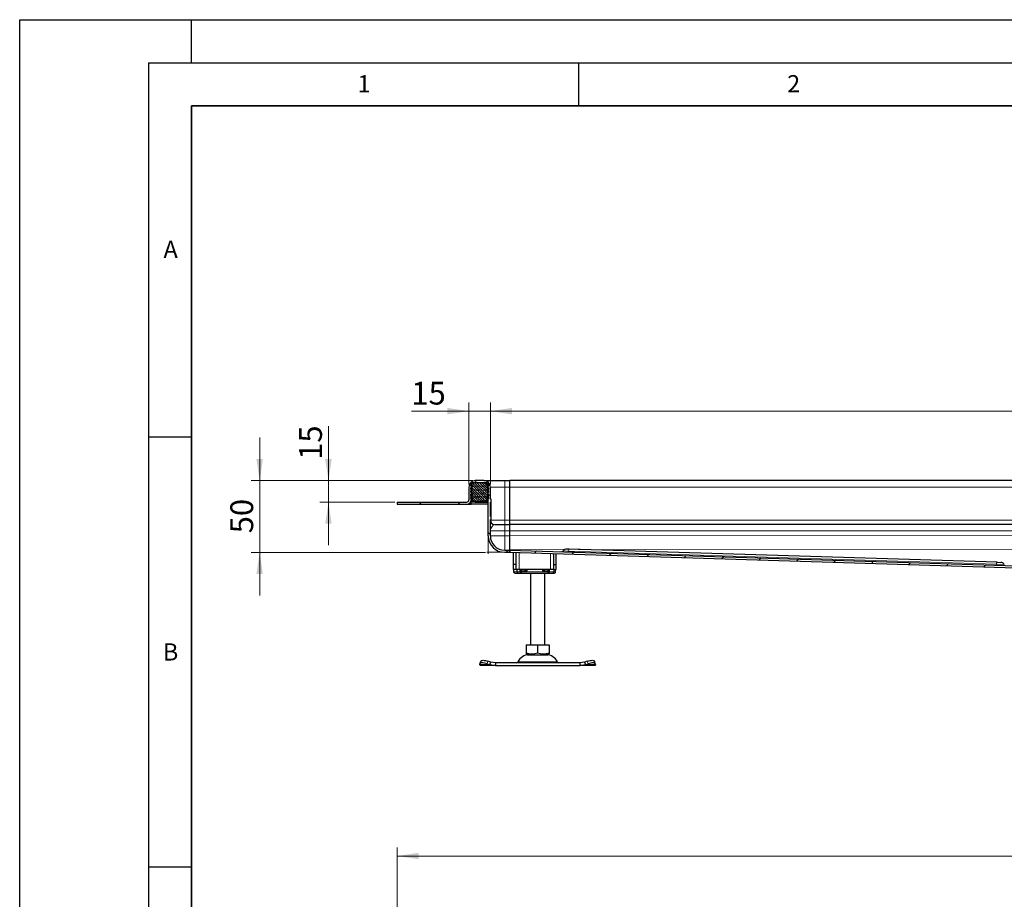
# Model space of a CAD drawing. Units: millimetres. Extents: x 0 to 420, y 0 to 297.
# Drawn here: x 0 to 115, y 195 to 297 of the extents above; entities that cross this region are included whole.
import ezdxf

# ---------------------------------------------------------------- set-up
doc = ezdxf.new("R2010")
doc.units = ezdxf.units.MM
doc.layers.add('LINIEN-DICK', color=7, linetype='Continuous', lineweight=35)
doc.layers.add('LINIEN-DÜNN', color=7, linetype='Continuous')
doc.layers.add('VORLAGE_TEXT', color=7, linetype='Continuous')
doc.styles.add('SLDTEXTSTYLE0', font='TXT', dxfattribs={"width": 0.605})
doc.dimstyles.new('SLDDIMSTYLE0', dxfattribs={"dimtxt": 2.568319, "dimasz": 2.5, "dimexe": 0, "dimexo": 0.0625, "dimgap": 0.64208, "dimtad": 1, "dimlfac": 6, "dimrnd": 1e-09, "dimzin": 12, "dimdsep": 46, "dimtxsty": 'SLDTEXTSTYLE0', "dimsah": 1, "dimcen": 0.09, "dimadec": 0, "dimazin": 3, "dimtfac": 1, "dimtdec": 3, "dimtofl": 0, "dimtmove": 0, "dimatfit": 3, "dimfxl": 1, "dimfrac": 2, "dimtolj": 1, "dimtzin": 12, "dimarcsym": 0})
doc.dimstyles.new('SLDDIMSTYLE1', dxfattribs={"dimtxt": 2.568319, "dimasz": 2.5, "dimexe": 0, "dimexo": 0.0625, "dimgap": 0.64208, "dimtad": 1, "dimlfac": 6, "dimrnd": 1e-09, "dimzin": 12, "dimdsep": 46, "dimtxsty": 'SLDTEXTSTYLE0', "dimsah": 1, "dimcen": 0.09, "dimadec": 0, "dimazin": 3, "dimtfac": 1, "dimtdec": 3, "dimtmove": 0, "dimatfit": 0, "dimfxl": 1, "dimfrac": 2, "dimtolj": 1, "dimtzin": 12, "dimarcsym": 0})

# ---------------------------------------------------------------- blocks, each defined once
blk = doc.blocks.new('_D_2')
at = {"color": 7, "linetype": 'Continuous', "lineweight": 0}
for p, q in [((43.92, 180.81), (43.92, 200.76)), ((232.25, 180.81), (232.25, 200.76)), ((43.92, 199.76), (232.25, 199.76))]:
    blk.add_line(p, q, dxfattribs=at)
at = {"color": 7, "linetype": 'Continuous', "lineweight": 18}
for points in [[(43.92, 199.76), (46.42, 199.39), (46.42, 200.14)], [(232.25, 199.76), (229.75, 200.14), (229.75, 199.39)]]:
    blk.add_solid(points, dxfattribs=at)
at = {"color": 7, "linetype": 'Continuous', "lineweight": 18, "insert": (134.16, 203.17), "char_height": 2.646, "attachment_point": 1, "style": 'SLDTEXTSTYLE0'}
blk.add_mtext('1130', dxfattribs=at)
blk = doc.blocks.new('_D_4')
at = {"color": 7, "linetype": 'Continuous', "lineweight": 0}
for p, q in [((27.92, 243.41), (27.92, 248.41)), ((52.7, 243.41), (26.92, 243.41)), ((27.92, 235.07), (27.92, 243.41)), ((54.2, 235.07), (26.92, 235.07)), ((27.92, 235.07), (27.92, 230.07))]:
    blk.add_line(p, q, dxfattribs=at)
at = {"color": 7, "linetype": 'Continuous', "lineweight": 18}
for points in [[(27.92, 243.41), (28.29, 245.91), (27.54, 245.91)], [(27.92, 235.07), (27.54, 232.57), (28.29, 232.57)]]:
    blk.add_solid(points, dxfattribs=at)
at = {"color": 7, "linetype": 'Continuous', "lineweight": 18, "insert": (24.51, 237.28), "char_height": 2.646, "attachment_point": 1, "rotation": 90, "style": 'SLDTEXTSTYLE0'}
blk.add_mtext('50', dxfattribs=at)
blk = doc.blocks.new('_D_5')
at = {"color": 7, "linetype": 'Continuous', "lineweight": 0}
for p, q in [((35.92, 243.41), (35.92, 249.74)), ((52.7, 243.41), (34.92, 243.41)), ((35.92, 243.41), (35.92, 240.91)), ((43.62, 240.91), (34.92, 240.91)), ((35.92, 240.91), (35.92, 235.91))]:
    blk.add_line(p, q, dxfattribs=at)
at = {"color": 7, "linetype": 'Continuous', "lineweight": 18}
for points in [[(35.92, 243.41), (36.29, 245.91), (35.54, 245.91)], [(35.92, 240.91), (35.54, 238.41), (36.29, 238.41)]]:
    blk.add_solid(points, dxfattribs=at)
at = {"color": 7, "linetype": 'Continuous', "lineweight": 18, "insert": (32.51, 245.82), "char_height": 2.646, "attachment_point": 1, "rotation": 90, "style": 'SLDTEXTSTYLE0'}
blk.add_mtext('15', dxfattribs=at)
blk = doc.blocks.new('_D_6')
at = {"color": 7, "linetype": 'Continuous', "lineweight": 0}
for p, q in [((52.25, 242.96), (52.25, 252.49)), ((54.75, 242.96), (54.75, 252.49)), ((52.25, 251.49), (45.56, 251.49)), ((52.25, 251.49), (54.75, 251.49)), ((54.75, 251.49), (59.75, 251.49))]:
    blk.add_line(p, q, dxfattribs=at)
at = {"color": 7, "linetype": 'Continuous', "lineweight": 18}
for points in [[(52.25, 251.49), (49.75, 251.86), (49.75, 251.11)], [(54.75, 251.49), (57.25, 251.11), (57.25, 251.86)]]:
    blk.add_solid(points, dxfattribs=at)
at = {"color": 7, "linetype": 'Continuous', "lineweight": 18, "insert": (45.56, 254.9), "char_height": 2.646, "attachment_point": 1, "style": 'SLDTEXTSTYLE0'}
blk.add_mtext('15', dxfattribs=at)
blk = doc.blocks.new('_D_7')
at = {"color": 7, "linetype": 'Continuous', "lineweight": 0}
for p, q in [((54.75, 242.96), (54.75, 252.49)), ((221.42, 242.96), (221.42, 252.49)), ((54.75, 251.49), (221.42, 251.49))]:
    blk.add_line(p, q, dxfattribs=at)
at = {"color": 7, "linetype": 'Continuous', "lineweight": 18}
for points in [[(54.75, 251.49), (57.25, 251.11), (57.25, 251.86)], [(221.42, 251.49), (218.92, 251.86), (218.92, 251.11)]]:
    blk.add_solid(points, dxfattribs=at)
at = {"color": 7, "linetype": 'Continuous', "lineweight": 18, "insert": (134.16, 254.9), "char_height": 2.646, "attachment_point": 1, "style": 'SLDTEXTSTYLE0'}
blk.add_mtext('1000', dxfattribs=at)

msp = doc.modelspace()

# ---------------------------------------------------------------- hatches: boundary and pattern name
at = {"linetype": 'Continuous', "lineweight": 18}
h = msp.add_hatch(dxfattribs=at)
h.set_pattern_fill('ANSI31', angle=90, style=0)
edge = h.paths.add_edge_path(flags=0)
edge.add_line((54.7502, 238.8754), (54.8252, 238.8754))
edge.add_spline(control_points=[(54.8252, 238.8754), (54.828, 238.8754), (54.8308, 238.8759), (54.8335, 238.8768), (54.8361, 238.8777), (54.8386, 238.8791), (54.8408, 238.8809), (54.843, 238.8826), (54.8449, 238.8847), (54.8464, 238.8871), (54.8479, 238.8895), (54.849, 238.8922), (54.8496, 238.8949), (54.85, 238.8967), (54.8502, 238.8985), (54.8502, 238.9004)], knot_values=[0, 0, 0, 0, 0.00005036, 0.00005036, 0.00005036, 0.00010073, 0.00010073, 0.00010073, 0.00015109, 0.00015109, 0.00015109, 0.00020146, 0.00020146, 0.00020146, 0.00023433, 0.00023433, 0.00023433, 0.00023433], weights=[1, 1, 1, 1, 1, 1, 1, 1, 1, 1, 1, 1, 1, 1, 1, 1], degree=3, periodic=0)
edge.add_line((54.8502, 238.9004), (54.8502, 239.2192))
edge.add_spline(control_points=[(54.8502, 239.2192), (54.8502, 239.222), (54.8497, 239.2249), (54.8488, 239.2275), (54.8478, 239.2301), (54.8464, 239.2327), (54.8447, 239.2348), (54.8429, 239.237), (54.8408, 239.2389), (54.8384, 239.2404), (54.8361, 239.2419), (54.8334, 239.243), (54.8307, 239.2436), (54.8289, 239.244), (54.827, 239.2442), (54.8252, 239.2442)], knot_values=[0, 0, 0, 0, 0.00005038, 0.00005038, 0.00005038, 0.00010075, 0.00010075, 0.00010075, 0.00015113, 0.00015113, 0.00015113, 0.00020149, 0.00020149, 0.00020149, 0.00023434, 0.00023434, 0.00023434, 0.00023434], weights=[1, 1, 1, 1, 1, 1, 1, 1, 1, 1, 1, 1, 1, 1, 1, 1], degree=3, periodic=0)
edge.add_line((54.8252, 239.2442), (54.7502, 239.2442))
edge.add_line((54.7502, 239.2442), (54.7502, 240.9037))
edge.add_line((54.7502, 240.9037), (54.8252, 240.9037))
edge.add_spline(control_points=[(54.8252, 240.9037), (54.828, 240.9037), (54.8308, 240.9042), (54.8335, 240.9051), (54.8361, 240.9061), (54.8386, 240.9075), (54.8408, 240.9092), (54.843, 240.911), (54.8449, 240.9131), (54.8464, 240.9155), (54.8479, 240.9178), (54.849, 240.9205), (54.8496, 240.9232), (54.85, 240.925), (54.8502, 240.9269), (54.8502, 240.9287)], knot_values=[0, 0, 0, 0, 0.00005036, 0.00005036, 0.00005036, 0.00010072, 0.00010072, 0.00010072, 0.00015109, 0.00015109, 0.00015109, 0.00020146, 0.00020146, 0.00020146, 0.00023434, 0.00023434, 0.00023434, 0.00023434], weights=[1, 1, 1, 1, 1, 1, 1, 1, 1, 1, 1, 1, 1, 1, 1, 1], degree=3, periodic=0)
edge.add_line((54.8502, 240.9287), (54.8502, 241.2476))
edge.add_spline(control_points=[(54.8502, 241.2476), (54.8502, 241.2504), (54.8497, 241.2532), (54.8488, 241.2559), (54.8478, 241.2585), (54.8464, 241.261), (54.8447, 241.2632), (54.8429, 241.2654), (54.8408, 241.2673), (54.8384, 241.2688), (54.8361, 241.2703), (54.8334, 241.2714), (54.8307, 241.272), (54.8289, 241.2724), (54.827, 241.2726), (54.8252, 241.2726)], knot_values=[0, 0, 0, 0, 0.00005037, 0.00005037, 0.00005037, 0.00010074, 0.00010074, 0.00010074, 0.00015111, 0.00015111, 0.00015111, 0.00020148, 0.00020148, 0.00020148, 0.00023433, 0.00023433, 0.00023433, 0.00023433], weights=[1, 1, 1, 1, 1, 1, 1, 1, 1, 1, 1, 1, 1, 1, 1, 1], degree=3, periodic=0)
edge.add_line((54.8252, 241.2726), (54.7502, 241.2726))
edge.add_line((54.7502, 241.2726), (54.7502, 242.6573))
edge.add_arc((54.0002, 242.6573), 0.75, 0, 90)
edge.add_line((54.0002, 243.4073), (53.0002, 243.4073))
edge.add_arc((53.0002, 242.6573), 0.75, 90, 180)
edge.add_line((52.2502, 242.6573), (52.2502, 241.1573))
edge.add_arc((52.0002, 241.1573), 0.25, 270, 360, ccw=False)
edge.add_line((52.0002, 240.9073), (43.9168, 240.9073))
edge.add_line((43.9168, 240.9073), (43.9168, 240.6573))
edge.add_line((43.9168, 240.6573), (52.0002, 240.6573))
edge.add_arc((52.0002, 241.1573), 0.5, 270, 360)
edge.add_line((52.5002, 241.1573), (52.5002, 242.6573))
edge.add_arc((53.0002, 242.6573), 0.5, 90, 180, ccw=False)
edge.add_line((53.0002, 243.1573), (54.0002, 243.1573))
edge.add_arc((54.0002, 242.6573), 0.5, 0, 90, ccw=False)
edge.add_line((54.5002, 242.6573), (54.5002, 236.9906))
edge.add_arc((56.4168, 236.9906), 1.9167, 180, 270)
edge.add_line((56.4168, 235.074), (57.0002, 235.074))
edge.add_line((57.0002, 235.074), (57.0002, 235.324))
edge.add_line((57.0002, 235.324), (56.4168, 235.324))
edge.add_arc((56.4168, 236.9906), 1.6667, 180, 270, ccw=False)
edge.add_line((54.7502, 236.9906), (54.7502, 238.8754))
h = msp.add_hatch(dxfattribs=at)
h.set_pattern_fill('DIN 128 Elastomer-Rubber', scale=0.03125, style=0, pattern_type=2)
h.set_pattern_definition([(45, (0.21047, 0.21047), (0.14031649, 0.42094951), [0.1984375, -0.396875]), (45, (0.4911, 0.21047), (0.14031649, 0.42094951), [0.1984375, -0.396875]), (134.99997, (0, 0), (-0.14031657, -0.14031643), [])])
edge = h.paths.add_edge_path(flags=0)
edge.add_line((52.4335, 241.324), (52.6502, 241.324))
edge.add_line((52.6502, 241.324), (52.6502, 240.9906))
edge.add_line((52.6502, 240.9906), (54.3502, 240.9906))
edge.add_line((54.3502, 240.9906), (54.3502, 241.324))
edge.add_line((54.3502, 241.324), (54.5668, 241.324))
edge.add_line((54.5668, 241.324), (54.5668, 241.4399))
edge.add_line((54.5668, 241.4399), (54.3838, 241.6196))
edge.add_arc((54.4305, 241.6672), 0.0667, 69.331218, 225.533628, ccw=False)
edge.add_line((54.454, 241.7296), (54.5668, 241.687))
edge.add_line((54.5668, 241.687), (54.5668, 241.7996))
edge.add_arc((54.5502, 241.7996), 0.0167, 0, 45.533628)
edge.add_line((54.5619, 241.8115), (54.3838, 241.9863))
edge.add_arc((54.4305, 242.0339), 0.0667, 69.331218, 225.533628, ccw=False)
edge.add_line((54.454, 242.0963), (54.5668, 242.0537))
edge.add_line((54.5668, 242.0537), (54.5668, 242.1663))
edge.add_arc((54.5502, 242.1663), 0.0167, 0, 45.533628)
edge.add_line((54.5619, 242.1782), (54.3838, 242.353))
edge.add_arc((54.4305, 242.4005), 0.0667, 69.331218, 225.533628, ccw=False)
edge.add_line((54.454, 242.4629), (54.5668, 242.4204))
edge.add_line((54.5668, 242.4204), (54.5668, 242.5329))
edge.add_arc((54.5502, 242.5329), 0.0167, 0, 45.533628)
edge.add_line((54.5619, 242.5448), (54.3838, 242.7196))
edge.add_arc((54.4305, 242.7672), 0.0667, 69.331218, 225.533628, ccw=False)
edge.add_line((54.454, 242.8296), (54.5668, 242.787))
edge.add_line((54.5668, 242.787), (54.5668, 242.8899))
edge.add_arc((54.5502, 242.8899), 0.0167, 0, 47.298349)
edge.add_line((54.5615, 242.9021), (54.3089, 243.1352))
edge.add_arc((54.2524, 243.074), 0.0833, 47.298349, 90)
edge.add_line((54.2524, 243.1573), (52.748, 243.1573))
edge.add_arc((52.748, 243.074), 0.0833, 90, 132.701651)
edge.add_line((52.6914, 243.1352), (52.4389, 242.9021))
edge.add_arc((52.4502, 242.8899), 0.0167, 132.701651, 180)
edge.add_line((52.4335, 242.8899), (52.4335, 242.787))
edge.add_line((52.4335, 242.787), (52.5464, 242.8296))
edge.add_arc((52.5699, 242.7672), 0.0667, -45.533628, 110.668782, ccw=False)
edge.add_line((52.6166, 242.7196), (52.4385, 242.5448))
edge.add_arc((52.4502, 242.5329), 0.0167, 134.466372, 180)
edge.add_line((52.4335, 242.5329), (52.4335, 242.4204))
edge.add_line((52.4335, 242.4204), (52.5464, 242.4629))
edge.add_arc((52.5699, 242.4005), 0.0667, -45.533628, 110.668782, ccw=False)
edge.add_line((52.6166, 242.353), (52.4385, 242.1782))
edge.add_arc((52.4502, 242.1663), 0.0167, 134.466372, 180)
edge.add_line((52.4335, 242.1663), (52.4335, 242.0537))
edge.add_line((52.4335, 242.0537), (52.5464, 242.0963))
edge.add_arc((52.5699, 242.0339), 0.0667, -45.533628, 110.668782, ccw=False)
edge.add_line((52.6166, 241.9863), (52.4385, 241.8115))
edge.add_arc((52.4502, 241.7996), 0.0167, 134.466372, 180)
edge.add_line((52.4335, 241.7996), (52.4335, 241.687))
edge.add_line((52.4335, 241.687), (52.5464, 241.7296))
edge.add_arc((52.5699, 241.6672), 0.0667, -45.533628, 110.668782, ccw=False)
edge.add_line((52.6166, 241.6196), (52.4335, 241.4399))
edge.add_line((52.4335, 241.4399), (52.4335, 241.324))
h = msp.add_hatch(dxfattribs=at)
h.set_pattern_fill('ANSI31', style=0)
edge = h.paths.add_edge_path(flags=0)
edge.add_spline(control_points=[(125.9169, 232.324), (125.9414, 232.324), (125.9661, 232.3212), (125.99, 232.3158), (126.0264, 232.3077), (126.0619, 232.2931), (126.0935, 232.2733), (126.1252, 232.2535), (126.1538, 232.228), (126.1771, 232.1989), (126.2004, 232.1697), (126.219, 232.1362), (126.2314, 232.101), (126.2437, 232.0658), (126.2502, 232.028), (126.2502, 231.9906)], knot_values=[0, 0, 0, 0, 0.00044174, 0.00044174, 0.00044174, 0.00111878, 0.00111878, 0.00111878, 0.00179583, 0.00179583, 0.00179583, 0.00247287, 0.00247287, 0.00247287, 0.00314992, 0.00314992, 0.00314992, 0.00314992], weights=[1, 1, 1, 1, 1, 1, 1, 1, 1, 1, 1, 1, 1, 1, 1, 1], degree=3, periodic=0)
edge.add_line((126.2502, 231.9906), (126.2502, 231.4073))
edge.add_line((126.2502, 231.4073), (126.5002, 231.4073))
edge.add_line((126.5002, 231.4073), (126.5002, 231.824))
edge.add_spline(control_points=[(126.5002, 231.824), (126.5002, 231.9079), (126.4857, 231.993), (126.4579, 232.0722), (126.4301, 232.1514), (126.3883, 232.2269), (126.3358, 232.2925), (126.2834, 232.358), (126.2189, 232.4154), (126.1477, 232.4599), (126.0766, 232.5044), (125.9967, 232.5373), (125.9148, 232.5557), (125.861, 232.5678), (125.8054, 232.574), (125.7502, 232.574)], knot_values=[0, 0, 0, 0, 0.00151097, 0.00151097, 0.00151097, 0.00302194, 0.00302194, 0.00302194, 0.00453291, 0.00453291, 0.00453291, 0.00604388, 0.00604388, 0.00604388, 0.00702972, 0.00702972, 0.00702972, 0.00702972], weights=[1, 1, 1, 1, 1, 1, 1, 1, 1, 1, 1, 1, 1, 1, 1, 1], degree=3, periodic=0)
edge.add_line((125.7502, 232.574), (124.8335, 232.574))
edge.add_spline(control_points=[(124.8335, 232.574), (124.8217, 232.574), (124.8098, 232.5748), (124.7981, 232.5765), (124.7704, 232.5805), (124.743, 232.5893), (124.7182, 232.6022), (124.6934, 232.6151), (124.6704, 232.6324), (124.6513, 232.6528), (124.6321, 232.6732), (124.6162, 232.6972), (124.6049, 232.7228), (124.6011, 232.7313), (124.5978, 232.7401), (124.595, 232.7489)], knot_values=[0, 0, 0, 0, 0.00021298, 0.00021298, 0.00021298, 0.0007226, 0.0007226, 0.0007226, 0.00123222, 0.00123222, 0.00123222, 0.00174184, 0.00174184, 0.00174184, 0.00191027, 0.00191027, 0.00191027, 0.00191027], weights=[1, 1, 1, 1, 1, 1, 1, 1, 1, 1, 1, 1, 1, 1, 1, 1], degree=3, periodic=0)
edge.add_spline(control_points=[(124.595, 232.7489), (124.5781, 232.8032), (124.5544, 232.8557), (124.5254, 232.9045), (124.4832, 232.9758), (124.4286, 233.0409), (124.3657, 233.0948), (124.302, 233.1494), (124.2277, 233.1936), (124.1494, 233.2237), (124.0711, 233.2538), (123.9865, 233.271), (123.9026, 233.2736)], knot_values=[0, 0, 0, 0, 0.00102279, 0.00102279, 0.00102279, 0.00252337, 0.00252337, 0.00252337, 0.00404654, 0.00404654, 0.00404654, 0.00556842, 0.00556842, 0.00556842, 0.00556842], weights=[1, 1, 1, 1, 1, 1, 1, 1, 1, 1, 1, 1, 1], degree=3, periodic=0)
edge.add_line((123.9026, 233.2736), (57.0002, 235.324))
edge.add_line((57.0002, 235.324), (56.9925, 235.0741))
edge.add_line((56.9925, 235.0741), (124.0222, 233.0198))
edge.add_spline(control_points=[(124.0222, 233.0198), (124.0596, 233.0186), (124.0973, 233.0107), (124.1322, 232.9971), (124.1671, 232.9835), (124.2001, 232.964), (124.2286, 232.9398), (124.2576, 232.9152), (124.2826, 232.8849), (124.3014, 232.8519), (124.3207, 232.8179), (124.3343, 232.7801), (124.3407, 232.7416)], knot_values=[0, 0, 0, 0, 0.00067397, 0.00067397, 0.00067397, 0.0013467, 0.0013467, 0.0013467, 0.00203205, 0.00203205, 0.00203205, 0.0027356, 0.0027356, 0.0027356, 0.0027356], weights=[1, 1, 1, 1, 1, 1, 1, 1, 1, 1, 1, 1, 1], degree=3, periodic=0)
edge.add_spline(control_points=[(124.3407, 232.7416), (124.3451, 232.7133), (124.3522, 232.6854), (124.3617, 232.6585), (124.3802, 232.6057), (124.4081, 232.5553), (124.4431, 232.5116), (124.478, 232.4679), (124.521, 232.4297), (124.5685, 232.4), (124.6159, 232.3703), (124.6692, 232.3485), (124.7238, 232.3362), (124.7597, 232.3281), (124.7967, 232.324), (124.8335, 232.324)], knot_values=[0.0004948, 0.0004948, 0.0004948, 0.0004948, 0.00100731, 0.00100731, 0.00100731, 0.00201463, 0.00201463, 0.00201463, 0.00302194, 0.00302194, 0.00302194, 0.00402926, 0.00402926, 0.00402926, 0.00468648, 0.00468648, 0.00468648, 0.00468648], weights=[1, 1, 1, 1, 1, 1, 1, 1, 1, 1, 1, 1, 1, 1, 1, 1], degree=3, periodic=0)
edge.add_line((124.8335, 232.324), (125.9169, 232.324))

# ---------------------------------------------------------------- linework, layer by layer
at = {"color": 7, "linetype": 'Continuous', "lineweight": 25}
for p, q in [((52.4335, 242.8899), (52.4335, 242.787)), ((52.4335, 242.787), (52.5464, 242.8296)), ((52.6914, 243.1352), (52.4389, 242.9021)), ((54.2524, 243.1573), (52.748, 243.1573)), ((54.0002, 243.4073), (53.0002, 243.4073)), ((54.0002, 243.1573), (53.0002, 243.1573)), ((54.0002, 243.4073), (56.4168, 243.4073)), ((54.5615, 242.9021), (54.3089, 243.1352)), ((54.454, 242.8296), (54.5668, 242.787)), ((54.5592, 243.1573), (54.5668, 243.1573)), ((54.5668, 243.1486), (54.5668, 243.1573)), ((54.5668, 242.787), (54.5668, 242.8899)), ((56.4168, 243.4073), (57.0002, 243.4073)), ((57.0002, 242.6573), (57.0002, 243.4073)), ((138.0835, 243.4073), (57.0002, 243.4073)), ((52.2502, 242.6573), (52.2502, 241.1573)), ((52.4335, 242.5329), (52.4335, 242.4204)), ((52.4335, 242.4204), (52.5464, 242.4629)), ((52.4335, 242.1663), (52.4335, 242.0537)), ((52.4335, 242.0537), (52.5464, 242.0963)), ((52.4335, 241.7996), (52.4335, 241.687)), ((52.4335, 241.687), (52.5464, 241.7296)), ((52.6166, 242.7196), (52.4385, 242.5448)), ((52.6166, 242.353), (52.4385, 242.1782)), ((52.6166, 241.9863), (52.4385, 241.8115)), ((52.5002, 242.6573), (52.5002, 241.1573)), ((54.5619, 242.5448), (54.3838, 242.7196)), ((54.5619, 242.1782), (54.3838, 242.353)), ((54.5619, 241.8115), (54.3838, 241.9863)), ((54.454, 242.4629), (54.5668, 242.4204)), ((54.454, 242.0963), (54.5668, 242.0537)), ((54.454, 241.7296), (54.5668, 241.687)), ((54.5002, 236.9906), (54.5002, 242.6573)), ((54.5668, 242.4204), (54.5668, 242.5329)), ((54.5668, 242.0537), (54.5668, 242.1663)), ((54.5668, 241.687), (54.5668, 241.7996)), ((54.7502, 241.2726), (54.7502, 242.6573)), ((57.0002, 238.824), (57.0002, 242.6573)), ((43.9168, 240.9073), (43.9168, 240.6573)), ((43.9168, 240.9073), (52.0002, 240.9073)), ((43.9168, 240.6573), (52.0002, 240.6573)), ((52.0002, 240.6573), (52.5002, 240.6573)), ((52.4332, 240.9073), (52.5002, 240.9073)), ((52.6166, 241.6196), (52.4335, 241.4399)), ((52.4335, 241.4399), (52.4335, 241.324)), ((52.4335, 241.324), (52.6502, 241.324)), ((52.5002, 240.9073), (52.5002, 241.1573)), ((52.5002, 240.6573), (52.5002, 240.9073)), ((53.0002, 240.9073), (52.5002, 240.9073)), ((54.5002, 240.6573), (52.5002, 240.6573)), ((52.6502, 241.324), (52.6502, 240.9906)), ((52.6502, 240.9906), (54.3502, 240.9906)), ((53.0002, 240.9073), (54.5002, 240.9073)), ((54.3502, 241.324), (54.5668, 241.324)), ((54.3502, 240.9906), (54.3502, 241.324)), ((54.5668, 241.4399), (54.3838, 241.6196)), ((54.5668, 241.324), (54.5668, 241.4399)), ((54.8252, 241.2727), (54.7502, 241.2727)), ((54.8252, 241.2726), (54.7502, 241.2726)), ((54.8252, 240.9037), (54.7502, 240.9037)), ((54.7502, 239.2442), (54.7502, 240.9037)), ((54.8502, 240.9287), (54.8502, 241.2476)), ((54.8502, 240.8771), (54.8502, 240.9287)), ((54.8502, 240.5358), (54.8502, 240.8188)), ((54.8252, 240.5021), (54.7502, 240.5021)), ((54.7502, 239.6591), (54.8252, 239.6591)), ((54.8502, 239.6651), (54.8502, 240.4775)), ((54.8502, 239.2192), (54.8502, 239.6251)), ((54.7502, 239.2442), (54.8252, 239.2442)), ((54.7502, 236.9906), (54.7502, 238.8754)), ((54.7502, 238.8754), (54.8252, 238.8754)), ((54.7502, 238.8753), (54.8252, 238.8753)), ((54.8502, 238.9003), (54.8502, 239.2192)), ((55.2502, 238.324), (56.4168, 238.324)), ((56.4168, 238.324), (57.0002, 238.324)), ((57.0002, 238.324), (57.0002, 238.824)), ((57.0002, 237.574), (57.0002, 238.324)), ((138.0835, 238.324), (57.0002, 238.324)), ((57.0002, 236.9906), (57.0002, 237.574)), ((57.0002, 237.0845), (57.0002, 237.574)), ((56.4168, 235.324), (57.0002, 235.324)), ((56.4168, 235.074), (57.0002, 235.074)), ((56.9925, 235.0741), (57.0002, 235.324)), ((56.9925, 235.0741), (124.0222, 233.0198)), ((57.0002, 235.3291), (57.0002, 235.4242)), ((57.0002, 235.324), (57.0002, 235.074)), ((57.0002, 235.324), (123.9026, 233.2736)), ((57.4168, 235.0611), (57.4168, 233.6573)), ((57.7502, 233.6573), (57.7502, 235.0509)), ((62.0835, 234.9181), (62.0835, 233.6573)), ((62.4168, 233.6573), (62.4168, 234.9079)), ((63.9294, 235.4451), (63.6394, 235.454)), ((113.7002, 233.9197), (63.9294, 235.4451)), ((57.7502, 233.6573), (57.4168, 233.6573)), ((57.4168, 233.6573), (57.4168, 233.074)), ((57.7502, 233.074), (57.7502, 233.6573)), ((62.0835, 233.6573), (62.0835, 233.074)), ((62.0835, 233.6573), (62.4168, 233.6573)), ((62.4168, 233.074), (62.4168, 233.6573)), ((113.7002, 233.9197), (114.1226, 233.9068)), ((57.7502, 233.074), (57.4168, 233.074)), ((57.4574, 233.074), (57.4574, 232.824)), ((57.6247, 232.6573), (57.9878, 232.6573)), ((58.0835, 233.074), (57.7502, 233.074)), ((57.8454, 233.074), (57.8454, 232.824)), ((57.9878, 232.6573), (58.1633, 232.6573)), ((57.9994, 232.6631), (58.0512, 232.6573)), ((58.0512, 232.6573), (58.3202, 232.6573)), ((61.7502, 233.074), (58.0835, 233.074)), ((58.1633, 232.6573), (58.2894, 232.6573)), ((58.2035, 232.9073), (58.2496, 233.074)), ((58.3202, 232.6573), (58.3816, 232.6573)), ((58.3816, 232.6573), (61.4521, 232.6573)), ((58.8032, 233.074), (59.0254, 232.9073)), ((59.4168, 232.6573), (59.4168, 224.324)), ((60.9333, 233.074), (60.8083, 232.9073)), ((60.8083, 232.9073), (61.0305, 233.074)), ((61.0835, 224.324), (61.0835, 232.6573)), ((61.4521, 232.6573), (61.5135, 232.6573)), ((61.5135, 232.6573), (61.9596, 232.6573)), ((62.0835, 233.074), (61.7502, 233.074)), ((61.9596, 232.6573), (62.1386, 232.6573)), ((62.0835, 233.074), (62.4168, 233.074)), ((62.3264, 232.824), (62.3264, 232.9259)), ((58.9151, 224.324), (58.9151, 223.3798)), ((58.9151, 224.324), (60.2502, 224.324)), ((58.9151, 223.3798), (58.9151, 223.2612)), ((60.2502, 224.324), (60.2502, 223.3798)), ((60.2502, 224.324), (61.5853, 224.324)), ((61.5853, 224.324), (61.5853, 223.3798)), ((61.5853, 223.3798), (61.5853, 223.2648)), ((53.6456, 222.4303), (53.5459, 222.1282)), ((54.7937, 222.3187), (54.476, 222.4183)), ((54.6941, 222.0166), (54.7937, 222.3187)), ((55.3354, 222.2406), (54.7937, 222.3187)), ((55.3354, 222.2406), (55.3354, 221.9073)), ((65.165, 222.2406), (55.3354, 222.2406)), ((58.9151, 223.2606), (59.0939, 223.1573)), ((59.0939, 223.1573), (61.4064, 223.1573)), ((61.4064, 223.1573), (61.5853, 223.2606)), ((65.7066, 222.3187), (65.165, 222.2406)), ((65.165, 222.2406), (65.165, 221.9073)), ((66.0243, 222.4183), (65.7066, 222.3187)), ((65.7066, 222.3187), (65.8062, 222.0166)), ((66.9544, 222.1282), (66.8548, 222.4303)), ((53.5275, 222.0166), (53.5431, 222.1162)), ((53.5835, 221.9073), (53.5275, 222.0166)), ((55.3354, 221.9073), (53.5835, 221.9073)), ((54.3764, 222.1162), (54.6941, 222.0166)), ((54.6941, 222.0166), (55.3354, 221.9073)), ((55.3354, 221.9073), (65.165, 221.9073)), ((65.165, 221.9073), (65.8062, 222.0166)), ((66.9168, 221.9073), (65.165, 221.9073)), ((65.8062, 222.0166), (66.1239, 222.1162)), ((66.9729, 222.0166), (66.9168, 221.9073)), ((66.9573, 222.1162), (66.9729, 222.0166))]:
    msp.add_line(p, q, dxfattribs=at)
at = {"color": 8, "linetype": 'Continuous', "lineweight": 18}
for p, q in [((56.4168, 243.4073), (56.4168, 242.6573)), ((52.5002, 242.6573), (52.5531, 242.6573)), ((54.4473, 242.6573), (54.5002, 242.6573)), ((54.7502, 242.6573), (56.4168, 242.6573)), ((56.4168, 242.6573), (56.4168, 238.824)), ((56.4168, 242.6573), (57.0002, 242.6573)), ((57.0002, 242.6573), (138.0835, 242.6573)), ((53.0002, 240.9073), (53.0002, 240.9906)), ((54.8252, 240.9037), (54.8252, 240.5021)), ((54.8252, 239.6591), (54.8252, 240.4944)), ((54.8252, 239.6591), (54.8252, 239.3436)), ((56.4168, 238.824), (54.7502, 238.824)), ((56.4168, 238.324), (56.4168, 238.824)), ((56.4168, 238.824), (57.0002, 238.824)), ((56.4168, 238.324), (56.4168, 237.574)), ((57.0002, 238.824), (138.0835, 238.824)), ((54.7502, 237.574), (56.4168, 237.574)), ((56.4168, 237.574), (56.4168, 236.9906)), ((56.4168, 237.574), (57.0002, 237.574)), ((57.0002, 237.574), (138.0835, 237.574)), ((56.4168, 236.9906), (54.7502, 236.9906)), ((56.4168, 235.324), (56.4168, 236.9906)), ((56.4168, 236.9906), (57.0002, 236.9906)), ((57.0002, 237.0845), (138.0835, 236.9758)), ((57.0001, 235.3311), (57.0002, 235.4242)), ((57.0002, 235.4242), (63.4261, 235.4156)), ((63.0318, 235.141), (57.0002, 235.3259)), ((58.0835, 235.0407), (58.0835, 233.074)), ((61.7502, 233.074), (61.7502, 234.9283)), ((63.2122, 235.2448), (63.8458, 235.2253)), ((63.8458, 235.2253), (113.6165, 233.7)), ((64.9605, 235.4135), (138.0835, 235.3155)), ((113.6165, 233.7), (114.5375, 233.6717)), ((57.4574, 232.824), (57.4581, 232.824)), ((57.4581, 232.824), (57.4581, 233.074)), ((57.4581, 232.824), (57.8454, 232.824)), ((58.1974, 232.824), (57.8454, 232.824)), ((58.1974, 232.824), (58.1974, 233.074)), ((58.1974, 232.824), (58.3816, 232.824)), ((58.2035, 232.9073), (58.2035, 233.074)), ((58.3816, 232.9073), (58.2035, 232.9073)), ((58.3816, 232.9073), (58.3816, 233.074)), ((59.0254, 232.9073), (58.3816, 232.9073)), ((58.3816, 232.824), (58.3816, 232.9073)), ((58.3816, 232.824), (61.4521, 232.824)), ((58.3816, 232.824), (58.3816, 232.6573)), ((59.0254, 232.9073), (58.9004, 233.074)), ((59.0254, 233.074), (59.0254, 232.9073)), ((60.8083, 232.9073), (60.8083, 233.074)), ((61.4521, 232.9073), (60.8083, 232.9073)), ((61.4521, 233.074), (61.4521, 232.9073)), ((61.6302, 232.9073), (61.4521, 232.9073)), ((61.4521, 232.9073), (61.4521, 232.824)), ((61.4521, 232.824), (61.6363, 232.824)), ((61.4521, 232.6573), (61.4521, 232.824)), ((61.5841, 233.074), (61.6302, 232.9073)), ((61.6302, 233.074), (61.6302, 232.9073)), ((61.6363, 233.074), (61.6363, 232.824)), ((62.1167, 232.824), (61.6363, 232.824)), ((62.1167, 233.074), (62.1167, 232.824)), ((62.3264, 232.824), (62.1167, 232.824)), ((54.476, 222.4183), (54.3764, 222.1162)), ((57.9574, 222.3371), (62.543, 222.3371)), ((66.1239, 222.1162), (66.0243, 222.4183)), ((54.6941, 222.0166), (53.5275, 222.0166)), ((66.9729, 222.0166), (65.8062, 222.0166))]:
    msp.add_line(p, q, dxfattribs=at)
at = {"color": 7, "linetype": 'Continuous', "lineweight": 0}
for p, q in [((54.5002, 236.9406), (54.5002, 234.9073)), ((56.3668, 235.074), (54.3335, 235.074))]:
    msp.add_line(p, q, dxfattribs=at)
at = {"color": 7, "linetype": 'Continuous', "lineweight": 25, "flags": 128}
for points in [[(54.8252, 240.5021), (54.8302, 240.5028), (54.8352, 240.505), (54.84, 240.5087), (54.8441, 240.5138), (54.848, 240.5222), (54.8502, 240.5358)], [(54.8502, 239.6251), (54.848, 239.6388), (54.8441, 239.6472), (54.84, 239.6524), (54.8353, 239.6561), (54.8302, 239.6583), (54.8252, 239.6591)], [(57.0002, 235.4242), (57.0002, 235.5541), (57.0002, 235.8393), (57.0002, 236.2762), (57.0002, 236.8043), (57.0002, 237.0845)], [(58.2035, 232.9073), (58.3059, 233.0339), (58.3318, 233.074)], [(61.5019, 233.074), (61.5277, 233.034), (61.6302, 232.9073)], [(61.8083, 232.6573), (61.808, 232.6573), (61.808, 232.6573), (61.808, 232.6573), (61.8081, 232.6573), (61.8085, 232.6573), (61.8165, 232.6573), (61.8376, 232.6573), (61.8591, 232.6573), (61.8907, 232.6573)], [(62.0193, 232.6573), (62.0415, 232.6573), (62.0424, 232.6573), (62.0542, 232.6573), (62.0569, 232.6573)], [(62.3245, 232.9259), (62.3207, 232.9877), (62.3026, 233.074)], [(54.3764, 222.1162), (54.2207, 222.16), (54.0695, 222.1926), (53.9285, 222.2126), (53.8033, 222.2194), (53.6986, 222.2126), (53.6185, 222.1926), (53.566, 222.16), (53.5431, 222.1162)], [(53.6456, 222.4303), (53.6656, 222.4621), (53.7181, 222.4947), (53.7982, 222.5147), (53.9029, 222.5215), (54.0282, 222.5147), (54.1691, 222.4947), (54.3203, 222.4621), (54.476, 222.4183)], [(66.0243, 222.4183), (66.18, 222.4621), (66.3313, 222.4947), (66.4722, 222.5147), (66.5974, 222.5215), (66.7021, 222.5147), (66.7823, 222.4947), (66.8348, 222.4621), (66.8548, 222.4303)], [(66.9573, 222.1162), (66.9344, 222.16), (66.8819, 222.1926), (66.8017, 222.2126), (66.697, 222.2194), (66.5718, 222.2126), (66.4309, 222.1926), (66.2797, 222.16), (66.1239, 222.1162)]]:
    msp.add_lwpolyline(points, dxfattribs=at)
at = {"color": 7, "linetype": 'Continuous', "lineweight": 25}
for centre, radius, start, end in [((53.0002, 242.6573), 0.75, 90, 180), ((52.4502, 242.8899), 0.0167, 132.701651, 180), ((53.0002, 242.6573), 0.5, 90, 180), ((52.5699, 242.7672), 0.0667, 314.466372, 110.668782), ((52.748, 243.074), 0.0833, 90, 132.701651), ((54.0002, 242.6573), 0.75, 0, 90), ((54.0002, 242.6573), 0.5, 0, 90), ((54.2524, 243.074), 0.0833, 47.298349, 90), ((54.4305, 242.7672), 0.0667, 69.331218, 225.533628), ((54.5502, 242.8899), 0.0167, 0, 47.298349), ((52.4502, 242.5329), 0.0167, 134.466372, 180), ((52.4502, 242.1663), 0.0167, 134.466372, 180), ((52.4502, 241.7996), 0.0167, 134.466372, 180), ((52.5699, 242.4005), 0.0667, 314.466372, 110.668782), ((52.5699, 242.0339), 0.0667, 314.466372, 110.668782), ((52.5699, 241.6672), 0.0667, 314.466372, 110.668782), ((54.4305, 242.4005), 0.0667, 69.331218, 225.533628), ((54.4305, 242.0339), 0.0667, 69.331218, 225.533628), ((54.4305, 241.6672), 0.0667, 69.331218, 225.533628), ((54.5502, 242.5329), 0.0167, 0, 45.533628), ((54.5502, 242.1663), 0.0167, 0, 45.533628), ((54.5502, 241.7996), 0.0167, 0, 45.533628), ((52.0002, 241.1573), 0.5, 270, 0), ((52.0002, 241.1573), 0.25, 270, 0), ((54.8252, 241.2477), 0.025, 0, 90), ((54.8252, 241.2476), 0.025, 359.998017, 89.998573), ((54.8252, 240.9287), 0.025, 270.00395, 0.002813), ((55.2502, 238.824), 0.5, 180, 270), ((54.8252, 239.2192), 0.025, 359.996144, 89.997093), ((54.8252, 238.9004), 0.025, 270.00195, 0.00146), ((54.8252, 238.9003), 0.025, 270, 0), ((56.4168, 236.9906), 1.9167, 180, 270), ((56.4168, 236.9906), 1.6667, 180, 270), ((63.0087, 235.3899), 0.25, 268.24456, 324.495572), ((63.6192, 234.9544), 0.5, 88.24456, 144.495572), ((114.1135, 233.4068), 0.5, 31.993549, 88.24456), ((57.6241, 232.824), 0.1667, 180, 270), ((58.0255, 232.8423), 0.181, 185.804761, 261.709507), ((62.057, 232.824), 0.1667, 270, 295.468359), ((62.1598, 232.824), 0.1667, 270, 0), ((59.5826, 225.2241), 1.9614, 250.101871, 289.898129), ((60.9177, 225.2241), 1.9614, 250.101871, 289.898129), ((57.8062, 222.4073), 0.1667, 270, 335.098938), ((59.2423, 221.7406), 1.4167, 90, 155.098938), ((61.258, 221.7406), 1.4167, 24.901062, 90), ((62.6942, 222.4073), 0.1667, 204.901062, 270)]:
    msp.add_arc(centre, radius, start, end, dxfattribs=at)
at = {"color": 8, "linetype": 'Continuous', "lineweight": 18}
for centre, radius, start, end in [((55.6783, 237.4922), 0.9355, 117.235514, 166.480498), ((63.7031, 235.2167), 0.1429, 314.87383, 3.455669), ((64.1311, 235.2426), 0.2858, 134.87383, 183.455669), ((113.4739, 233.6914), 0.1429, 314.87383, 3.455669), ((113.9018, 233.7172), 0.2858, 134.87383, 183.455669), ((57.6247, 232.824), 0.1666, 179.992447, 269.992445), ((57.9915, 232.7267), 0.0695, 217.082447, 266.930167), ((58.3461, 232.8049), 0.1499, 172.700976, 260.072147), ((61.4876, 232.8049), 0.1499, 279.927853, 7.299024), ((61.9547, 232.8193), 0.1621, 271.735753, 1.636458)]:
    msp.add_arc(centre, radius, start, end, dxfattribs=at)
at = {"layer": 'LINIEN-DICK'}
for p, q in [((20, 287), (20, 10)), ((410, 287), (20, 287))]:
    msp.add_line(p, q, dxfattribs=at)
at = {"layer": 'LINIEN-DÜNN'}
for p, q in [((0, 0), (0, 297)), ((0, 297), (420, 297)), ((20, 292), (20, 297)), ((15, 292), (415, 292)), ((15, 292), (15, 5)), ((65, 292), (65, 287)), ((15, 248.5), (20, 248.5)), ((15, 198.5), (20, 198.5))]:
    msp.add_line(p, q, dxfattribs=at)

# ---------------------------------------------------------------- texts
at = {"layer": 'VORLAGE_TEXT', "char_height": 2, "attachment_point": 2, "style": 'SLDTEXTSTYLE0'}
for s, insert in [('1', (40.051, 290.553)), ('2', (90.0332, 290.5567)), ('A', (17.561, 271.2966)), ('B', (17.5517, 224.4926))]:
    msp.add_mtext(s, dxfattribs=dict(at, insert=insert))

# ---------------------------------------------------------------- dimensions: what is measured, and where the dimension line sits
at = {"color": 7, "linetype": 'Continuous', "lineweight": 18}
for base, p1, p2, dimstyle, picture, middle in [((54.7502, 251.4855), (52.2502, 242.6573), (54.7502, 242.6573), 'SLDDIMSTYLE1', '_D_6', (47.5228, 251.4855)), ((221.4168, 251.4855), (54.7502, 242.6573), (221.4168, 242.6573), 'SLDDIMSTYLE0', '_D_7', (138.0835, 251.4855)), ((232.2502, 199.7615), (43.9168, 180.5115), (232.2502, 180.5115), 'SLDDIMSTYLE0', '_D_2', (138.0835, 199.7615))]:
    dim = msp.add_linear_dim(base=base, p1=p1, p2=p2, dimstyle=dimstyle, dxfattribs=at)
    dim.commit()
    dim.dimension.update_dxf_attribs({"geometry": picture, "text_midpoint": middle, "dimtype": 160})
for base, p1, p2, picture, middle in [((35.9168, 240.9073), (53.0002, 243.4073), (43.9168, 240.9073), '_D_5', (35.9168, 247.7813)), ((27.9168, 243.4073), (54.5002, 235.074), (53.0002, 243.4073), '_D_4', (27.9168, 239.2406))]:
    dim = msp.add_linear_dim(base=base, p1=p1, p2=p2, angle=90, dimstyle='SLDDIMSTYLE1', dxfattribs=at)
    dim.commit()
    dim.dimension.update_dxf_attribs({"geometry": picture, "text_midpoint": middle, "dimtype": 160})

doc.saveas('drawing.dxf')
